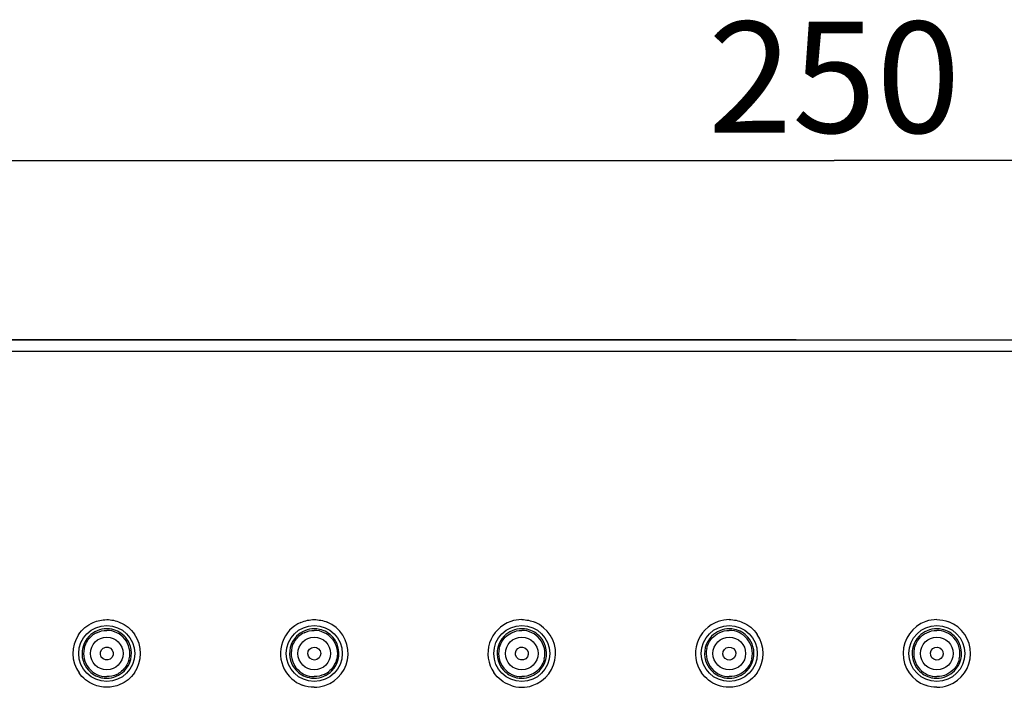
# Model space of a CAD drawing. Units: inches. Extents: x -1499 to 107, y -106 to 282.
# Drawn here: x -1405 to -1321, y 182 to 239 of the extents above; entities that cross this region are included whole.
import ezdxf

# ---------------------------------------------------------------- set-up
doc = ezdxf.new("R2010")
doc.units = ezdxf.units.IN
doc.header["$LTSCALE"] = 0.64311
doc.header["$MEASUREMENT"] = 0
doc.layers.get('0').update_dxf_attribs({"linetype": 'CONTINUOUS'})
doc.styles.get("Standard").update_dxf_attribs({"font": 'arial.ttf'})

msp = doc.modelspace()

# ---------------------------------------------------------------- linework, layer by layer
at = {"color": 0, "linetype": 'Continuous'}
for p, q in [((-1460.51, 227.36), (-1335.616, 227.36)), ((-1210.723, 227.36), (-1335.616, 227.36)), ((-1338.892, 211.982), (-1489.941, 211.982)), ((-1335.717, 210.994), (-1459.522, 211.007)), ((-1211.913, 211.007), (-1335.717, 210.994))]:
    msp.add_line(p, q, dxfattribs=at)
for centre, radius in [((-1398.019, 185.105), 2.4), ((-1380.218, 185.105), 2.4), ((-1362.418, 185.105), 2.4), ((-1344.617, 185.105), 2.4), ((-1326.817, 185.105), 2.4), ((-1398.019, 185.105), 1.4), ((-1380.218, 185.105), 1.4), ((-1362.418, 185.105), 1.4), ((-1344.617, 185.105), 1.4), ((-1326.817, 185.105), 1.4)]:
    msp.add_circle(centre, radius, dxfattribs=at)
for centre, radius, start, end in [((-1380.22, 185.109), 2.9, 113.13666, 207.47426), ((-1380.22, 185.109), 2.9, 288.46059, 67.29948), ((-1362.419, 185.109), 2.9, 108.92128, 214.55563), ((-1362.416, 185.09), 2.92, 90.06449, 108.85675), ((-1362.419, 185.109), 2.9, 288.17063, 67.22439), ((-1344.618, 185.109), 2.9, 109.12558, 215.04179), ((-1344.614, 185.089), 2.92, 90.06659, 109.05901), ((-1326.817, 185.109), 2.9, 108.98097, 250.22636), ((-1326.813, 185.09), 2.92, 90.06468, 108.91629), ((-1326.817, 185.109), 2.9, 289.92789, 69.23564), ((-1398.022, 185.109), 2.9, 146.45963, 215.04354), ((-1398.019, 185.105), 1.984, 115.85686, 130.53403), ((-1398.02, 185.099), 2.127, 77.78917, 89.96794), ((-1398.019, 185.105), 1.984, 346.89167, 89.98739), ((-1398.022, 185.109), 2.9, 325.17479, 34.49198), ((-1380.216, 185.101), 1.986, 115.88354, 132.81738), ((-1380.219, 185.099), 2.124, 77.78737, 89.97182), ((-1380.219, 185.105), 1.981, 38.31076, 89.99086), ((-1362.419, 185.099), 2.127, 77.79077, 89.97571), ((-1362.418, 185.105), 1.984, 346.83952, 89.9944), ((-1344.618, 185.099), 2.126, 77.79198, 89.97957), ((-1344.618, 185.105), 1.983, 39.86435, 89.99327), ((-1344.618, 185.109), 2.9, 325.11707, 34.38927), ((-1326.818, 185.099), 2.126, 77.7951, 89.98349), ((-1326.817, 185.104), 1.984, 42.16695, 89.98879), ((-1398.019, 185.105), 2.121, 135.76748, 196.81289), ((-1380.219, 185.105), 2.117, 135.75299, 196.80296), ((-1362.418, 185.105), 2.12, 135.77393, 196.81215), ((-1344.617, 185.105), 2.119, 135.77042, 196.80824), ((-1344.618, 185.105), 1.983, 346.79128, 39.85389), ((-1326.817, 185.105), 2.119, 135.77252, 196.80748), ((-1326.817, 185.105), 1.983, 346.76746, 42.1442), ((-1398.019, 185.105), 1.984, 167.66887, 270.01166), ((-1398.038, 185.109), 1.965, 163.35572, 167.64221), ((-1398.019, 185.106), 2.121, 315.57412, 16.69996), ((-1380.219, 185.105), 1.98, 165.27908, 219.06619), ((-1380.219, 185.106), 2.117, 315.51944, 16.67256), ((-1362.418, 185.105), 1.984, 167.74097, 270.00463), ((-1362.418, 185.106), 2.12, 315.50369, 16.66592), ((-1344.617, 185.105), 1.983, 167.71734, 220.64991), ((-1344.618, 185.106), 2.119, 315.49316, 16.66148), ((-1326.816, 185.105), 1.983, 167.70731, 222.86602), ((-1326.817, 185.106), 2.119, 315.49277, 16.66249), ((-1398.002, 185.102), 1.966, 342.36871, 346.86522), ((-1398.019, 185.105), 1.984, 295.65418, 310.04258), ((-1380.22, 185.11), 2.9, 207.47522, 249.08038), ((-1380.219, 185.105), 1.981, 219.06399, 270.00815), ((-1380.221, 185.109), 1.985, 295.66129, 312.24554), ((-1344.617, 185.106), 1.983, 220.66085, 269.99607), ((-1326.816, 185.107), 1.984, 222.88906, 269.98459), ((-1398.019, 185.112), 2.127, 257.82891, 269.99525), ((-1380.218, 185.112), 2.124, 257.82371, 269.99138), ((-1362.417, 185.112), 2.127, 257.8238, 269.98747), ((-1344.617, 185.112), 2.126, 257.81927, 269.98359), ((-1326.816, 185.112), 2.126, 257.81642, 269.97968), ((-1380.224, 185.128), 2.919, 270.05989, 288.40077), ((-1362.415, 185.131), 2.922, 250.31979, 269.9268), ((-1362.422, 185.128), 2.919, 270.0576, 288.1133), ((-1326.82, 185.131), 2.922, 270.07475, 289.85284)]:
    msp.add_arc(centre, radius, start, end, dxfattribs=at)
for centre, major_axis, ratio in [((-1398.016, 185.1), (-0.298, 0.469), 0.996532), ((-1380.216, 185.1), (-0.23, 0.505), 0.997016), ((-1362.417, 185.1), (-0.146, 0.536), 0.997337), ((-1344.617, 185.1), (-0.05, 0.553), 0.997502), ((-1326.817, 185.1), (0.05, 0.553), 0.997502)]:
    msp.add_ellipse(centre, major_axis=major_axis, ratio=ratio, dxfattribs=at)
for points, start_tangent, end_tangent in [([(-1459.51, 211.995), (-1211.924, 211.995)], (1, -0.000207), (1, 0.000207)), ([(-1400.439, 186.712), (-1399.18, 187.768)], (0.55252, 0.8335), (0.916815, 0.399312)), ([(-1399.18, 187.768), (-1398.022, 188.01)], (0.916815, 0.399312), (1, 0.000014)), ([(-1398.022, 188.01), (-1396.883, 187.776)], (1, -0.000002), (0.919622, -0.392803)), ([(-1396.883, 187.776), (-1395.631, 186.752)], (0.919622, -0.392803), (0.56629, -0.824206)), ([(-1381.36, 187.776), (-1380.22, 188.01)], (0.919574, 0.392916), (1, 0.000014)), ([(-1380.22, 188.01), (-1379.101, 187.785)], (1, -0.000004), (0.922539, -0.385905)), ([(-1362.419, 188.01), (-1361.296, 187.783)], (1, -0.000004), (0.922032, -0.387114)), ([(-1344.618, 188.01), (-1343.477, 187.776)], (1, -0.000002), (0.919431, -0.393252)), ([(-1343.477, 187.776), (-1342.225, 186.747)], (0.919431, -0.393252), (0.564812, -0.825219)), ([(-1326.817, 188.01), (-1325.788, 187.821)], (1, 0.000036), (0.93505, -0.354516)), ([(-1398.019, 187.226), (-1399.539, 186.585)], (-1, 0.000247), (-0.697582, -0.716505)), ([(-1398.884, 186.891), (-1398.019, 187.089)], (0.900346, 0.435175), (1, -0.000208)), ([(-1396.422, 186.5), (-1397.57, 187.178)], (-0.657711, 0.75327), (-0.977328, 0.211733)), ([(-1380.218, 187.223), (-1381.735, 186.583)], (-1, 0.000179), (-0.697764, -0.716328)), ([(-1381.083, 186.888), (-1380.218, 187.086)], (0.900291, 0.435289), (1, -0.000149)), ([(-1378.623, 186.498), (-1379.77, 187.175)], (-0.657486, 0.753467), (-0.977321, 0.211764)), ([(-1362.418, 187.226), (-1363.938, 186.584)], (-1, 0.000111), (-0.697502, -0.716583)), ([(-1363.834, 186.495), (-1363.293, 186.886)], (0.70049, 0.713662), (0.897984, 0.440028)), ([(-1363.293, 186.886), (-1362.418, 187.089)], (0.897984, 0.440028), (1, -0.000089)), ([(-1360.82, 186.5), (-1361.969, 187.178)], (-0.657445, 0.753503), (-0.977333, 0.211706)), ([(-1344.617, 187.225), (-1346.136, 186.584)], (-1, 0.000043), (-0.697546, -0.71654)), ([(-1346.087, 186.436), (-1345.482, 186.889)], (0.671169, 0.741305), (0.900276, 0.435321)), ([(-1345.482, 186.889), (-1344.617, 187.088)], (0.900276, 0.435321), (1, -0.00003)), ([(-1343.021, 186.499), (-1344.169, 187.177)], (-0.657424, 0.753521), (-0.977338, 0.211686)), ([(-1328.339, 186.376), (-1327.683, 186.889)], (0.640721, 0.767774), (0.900082, 0.435721)), ([(-1326.817, 187.225), (-1328.336, 186.584)], (-1, -0.000025), (-0.697519, -0.716566)), ([(-1327.683, 186.889), (-1326.817, 187.088)], (0.900082, 0.435721), (1, 0.00003)), ([(-1325.22, 186.499), (-1326.368, 187.177)], (-0.657449, 0.753499), (-0.977349, 0.211633)), ([(-1399.92, 185.671), (-1399.309, 186.613)], (0.286349, 0.958125), (0.760017, 0.649903)), ([(-1395.988, 185.715), (-1396.422, 186.5)], (-0.287378, 0.957817), (-0.657711, 0.75327)), ([(-1382.134, 185.608), (-1381.565, 186.558)], (0.254902, 0.966967), (0.733362, 0.679838)), ([(-1378.664, 186.333), (-1378.284, 185.528)], (0.619451, -0.785036), (0.213815, -0.976874)), ([(-1378.19, 185.713), (-1378.623, 186.498)], (-0.28692, 0.957955), (-0.657486, 0.753467)), ([(-1364.357, 185.527), (-1363.834, 186.495)], (0.212724, 0.977112), (0.70049, 0.713662)), ([(-1360.387, 185.714), (-1360.82, 186.5)], (-0.286809, 0.957988), (-0.657445, 0.753503)), ([(-1346.555, 185.527), (-1346.087, 186.436)], (0.213126, 0.977025), (0.671169, 0.741305)), ([(-1342.587, 185.713), (-1343.021, 186.499)], (-0.286735, 0.95801), (-0.657424, 0.753521)), ([(-1328.754, 185.528), (-1328.339, 186.376)], (0.213354, 0.976975), (0.640721, 0.767774)), ([(-1324.787, 185.713), (-1325.22, 186.499)], (-0.286751, 0.958005), (-0.657449, 0.753499)), ([(-1378.284, 185.528), (-1378.29, 184.655)], (0.213815, -0.976874), (-0.227614, -0.973751)), ([(-1400.049, 184.492), (-1399.614, 183.709)], (0.289265, -0.957249), (0.658811, -0.752308)), ([(-1396.128, 184.507), (-1396.743, 183.587)], (-0.302806, -0.953052), (-0.765569, -0.643354)), ([(-1382.246, 184.493), (-1381.812, 183.711)], (0.289099, -0.957299), (0.658704, -0.752402)), ([(-1378.29, 184.655), (-1378.887, 183.64)], (-0.227614, -0.973751), (-0.740128, -0.672466)), ([(-1364.448, 184.492), (-1364.013, 183.709)], (0.289253, -0.957253), (0.658768, -0.752346)), ([(-1360.486, 184.654), (-1361.018, 183.7)], (-0.228051, -0.973649), (-0.708608, -0.705602)), ([(-1346.646, 184.493), (-1346.212, 183.709)], (0.289187, -0.957273), (0.65872, -0.752389)), ([(-1342.687, 184.652), (-1343.164, 183.756)], (-0.228869, -0.973457), (-0.680439, -0.732805)), ([(-1328.846, 184.493), (-1328.411, 183.71)], (0.289175, -0.957276), (0.658698, -0.752408)), ([(-1324.887, 184.651), (-1325.313, 183.814)], (-0.229335, -0.973348), (-0.651341, -0.758785)), ([(-1399.15, 182.437), (-1400.396, 183.444)], (-0.921298, 0.388857), (-0.574199, 0.818716)), ([(-1399.614, 183.709), (-1398.467, 183.033)], (0.658811, -0.752308), (0.977474, -0.211055)), ([(-1398.019, 182.985), (-1396.505, 183.621)], (1, 0.000225), (0.699996, 0.714146)), ([(-1397.16, 183.317), (-1398.019, 183.121)], (-0.901856, -0.432036), (-1, -0.000208)), ([(-1395.641, 183.453), (-1396.888, 182.44)], (-0.571059, -0.820909), (-0.920374, -0.391039)), ([(-1381.812, 183.711), (-1380.666, 183.036)], (0.658704, -0.752402), (0.977455, -0.211143)), ([(-1380.218, 182.988), (-1378.708, 183.622)], (1, 0.000156), (0.700678, 0.713478)), ([(-1379.361, 183.32), (-1380.218, 183.125)], (-0.901941, -0.43186), (-1, -0.000149)), ([(-1363.399, 182.38), (-1364.808, 183.464)], (-0.941153, 0.33798), (-0.567208, 0.823575)), ([(-1364.013, 183.709), (-1362.866, 183.033)], (0.658768, -0.752346), (0.977456, -0.211142)), ([(-1362.418, 182.985), (-1360.906, 183.619)], (1, 0.000088), (0.700874, 0.713285)), ([(-1361.55, 183.321), (-1362.418, 183.122)], (-0.89973, -0.436447), (-1, -0.000089)), ([(-1361.018, 183.7), (-1361.55, 183.321)], (-0.708608, -0.705602), (-0.89973, -0.436447)), ([(-1345.631, 182.392), (-1346.992, 183.444)], (-0.937166, 0.348883), (-0.574268, 0.818668)), ([(-1346.212, 183.709), (-1345.065, 183.034)], (0.65872, -0.752389), (0.977439, -0.211219)), ([(-1344.617, 182.986), (-1343.106, 183.62)], (1, 0.00002), (0.701005, 0.713156)), ([(-1343.76, 183.317), (-1344.617, 183.123)], (-0.902194, -0.43133), (-1, -0.00003)), ([(-1343.164, 183.756), (-1343.76, 183.317)], (-0.680439, -0.732805), (-0.902194, -0.43133)), ([(-1342.239, 183.451), (-1343.487, 182.439)], (-0.571897, -0.820326), (-0.920824, -0.389978)), ([(-1328.411, 183.71), (-1327.265, 183.034)], (0.658698, -0.752408), (0.977428, -0.211268)), ([(-1326.817, 182.986), (-1325.306, 183.62)], (1, -0.000048), (0.70101, 0.713152)), ([(-1325.96, 183.317), (-1326.817, 183.123)], (-0.9023, -0.431108), (-1, 0.00003)), ([(-1325.313, 183.814), (-1325.96, 183.317)], (-0.651341, -0.758785), (-0.9023, -0.431108)), ([(-1398.022, 182.209), (-1399.15, 182.437)], (-1, 0.000003), (-0.921298, 0.388857)), ([(-1396.888, 182.44), (-1398.022, 182.209)], (-0.920374, -0.391039), (-1, -0.000013)), ([(-1343.487, 182.439), (-1344.618, 182.209)], (-0.920824, -0.389978), (-1, -0.000014)), ([(-1380.22, 182.209), (-1381.256, 182.4)], (-1, -0.000662), (-0.93421, 0.356723)), ([(-1344.618, 182.209), (-1345.631, 182.392)], (-1, -0.000657), (-0.937166, 0.348883)), ([(-1326.817, 182.209), (-1327.798, 182.38)], (-1, 0.00025), (-0.941233, 0.337757))]:
    msp.add_spline(points, degree=3, dxfattribs=dict(at, start_tangent=start_tangent, end_tangent=end_tangent))

# ---------------------------------------------------------------- texts
at = {"color": 0, "linetype": 'Continuous', "insert": (-1335.616, 239.267), "char_height": 9.5252, "width": 19.82375, "attachment_point": 2, "line_spacing_factor": 0.9}
msp.add_mtext('250', dxfattribs=at)

doc.saveas('drawing.dxf')
